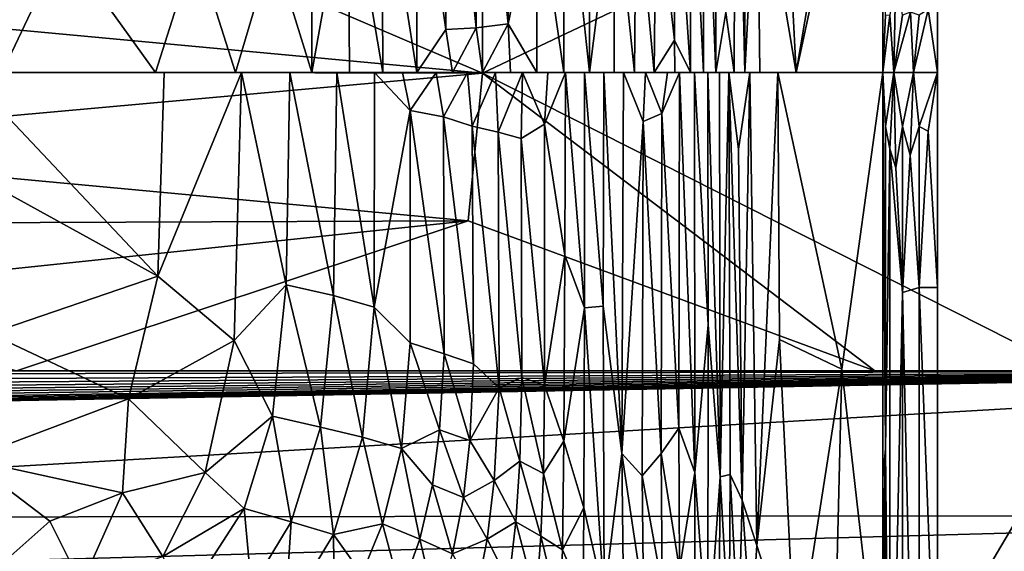
# Model space of a CAD drawing. Extents: x -613 to 613, y -237 to 224.
# Drawn here: x -203 to -81, y -59 to 7 of the extents above; entities that cross this region are included whole.
import ezdxf

# ---------------------------------------------------------------- set-up
doc = ezdxf.new("R2010")
doc.units = 0
doc.header["$MEASUREMENT"] = 0
doc.layers.get('0').update_dxf_attribs({"linetype": 'CONTINUOUS'})

msp = doc.modelspace()

# ---------------------------------------------------------------- linework, layer by layer
for points in [[(-89.56, -72.11), (39.3, -184.56), (29.84, 130.47)], [(-89.56, -72.11), (29.84, 130.47), (-89.56, 54.53)], [(-114.6, 50.66, -76.43), (-113.43, 0, -71.87), (-113.54, 54.04, -72.64)], [(-113.54, 54.04, -72.64), (-113.43, 0, -71.87), (-111.91, 28.9, -66.28)], [(-95.99, 7.11, -4.24), (-96.34, 53.55, -5.27), (-96.34, 0, -5.27)], [(-115.81, 7.46, -80.26), (-114.77, 0, -76.76), (-114.6, 50.66, -76.43)], [(-114.6, 50.66, -76.43), (-114.77, 0, -76.76), (-113.43, 0, -71.87)], [(-107.09, 0, -47.47), (-96.34, 0, -5.27), (-96.34, 49.89, -5.27)], [(-102.33, 28.21, -28.77), (-107.09, 0, -47.47), (-96.34, 49.89, -5.27)], [(-111.91, 28.9, -66.28), (-107.09, 0, -47.47), (-109.33, 43.9, -56.17)], [(-102.33, 28.21, -28.77), (-109.33, 43.9, -56.17), (-107.09, 0, -47.47)], [(-150.24, 39.27, -117.99), (-146.73, 5.55, -116.64), (-146.52, 41.04, -116.7)], [(-146.52, 41.04, -116.7), (-146.73, 5.55, -116.64), (-142.76, 6.04, -114.8)], [(-146.52, 41.04, -116.7), (-142.76, 6.04, -114.8), (-142.74, 39.88, -114.97)], [(-154.07, 30.59, -119), (-150.5, 5.36, -118.01), (-150.24, 39.27, -117.99)], [(-150.24, 39.27, -117.99), (-150.5, 5.36, -118.01), (-146.73, 5.55, -116.64)], [(-142.74, 39.88, -114.97), (-142.76, 6.04, -114.8), (-139.23, 23.1, -112.85)], [(-118.51, 36.93, -88.02), (-117.04, 0, -84.11), (-117.05, 39.62, -84.18)], [(-117.05, 39.62, -84.18), (-117.04, 0, -84.11), (-115.81, 7.46, -80.26)], [(-67.93, 36.99, -136.52), (-145.96, -0.08, -137.16), (-145.97, 18.5, -137)], [(-72.99, -36.99, -136.52), (-145.96, -0.08, -137.16), (-67.93, 36.99, -136.52)], [(-120.22, 33.73, -91.78), (-118.56, 0, -88.16), (-118.51, 36.93, -88.02)], [(-118.51, 36.93, -88.02), (-118.56, 0, -88.16), (-117.04, 0, -84.11)], [(-122.19, 30.69, -95.4), (-120.18, 0, -91.81), (-120.22, 33.73, -91.78)], [(-120.22, 33.73, -91.78), (-120.18, 0, -91.81), (-118.56, 0, -88.16)], [(-171.95, 15.65, -121.15), (-167.11, 0, -120.86), (-167.07, 30.54, -120.76)], [(-167.07, 30.54, -120.76), (-167.11, 0, -120.86), (-162.62, 25.33, -120.4)], [(-158.42, 27.61, -119.84), (-154.11, 0, -119.03), (-154.07, 30.59, -119)], [(-154.07, 30.59, -119), (-154.11, 0, -119.03), (-150.5, 5.36, -118.01)], [(-124.41, 24.36, -98.86), (-122.15, 4.04, -95.45), (-122.19, 30.69, -95.4)], [(-122.19, 30.69, -95.4), (-122.15, 4.04, -95.45), (-120.18, 0, -91.81)], [(-139.23, 23.1, -112.85), (-135.86, 0, -110.53), (-135.9, 30.17, -110.53)], [(-135.9, 30.17, -110.53), (-135.86, 0, -110.53), (-132.67, 0, -107.99)], [(-135.9, 30.17, -110.53), (-132.67, 0, -107.99), (-132.67, 28.47, -107.9)], [(-132.67, 28.47, -107.9), (-132.67, 0, -107.99), (-129.65, 24.29, -105.08)], [(-113.43, 0, -71.87), (-111.57, 0, -64.87), (-111.91, 28.9, -66.28)], [(-111.91, 28.9, -66.28), (-111.57, 0, -64.87), (-107.09, 0, -47.47)], [(-90.7, 7.85, -0.09), (-89.56, 0), (-89.56, 28.55, 0)], [(-162.62, 25.33, -120.4), (-158.31, 0, -119.87), (-158.42, 27.61, -119.84)], [(-158.42, 27.61, -119.84), (-158.31, 0, -119.87), (-154.11, 0, -119.03)], [(-167.11, 0, -120.86), (-162.43, 0, -120.43), (-162.62, 25.33, -120.4)], [(-162.62, 25.33, -120.4), (-162.43, 0, -120.43), (-158.31, 0, -119.87)], [(-132.67, 0, -107.99), (-129.64, 0, -105.16), (-129.65, 24.29, -105.08)], [(-129.65, 24.29, -105.08), (-129.64, 0, -105.16), (-127.11, 0, -102.41)], [(-129.65, 24.29, -105.08), (-127.11, 0, -102.41), (-126.91, 24.01, -102.08)], [(-126.91, 24.01, -102.08), (-127.11, 0, -102.41), (-124.68, 0, -99.3)], [(-126.91, 24.01, -102.08), (-124.68, 0, -99.3), (-124.41, 24.36, -98.86)], [(-124.41, 24.36, -98.86), (-124.68, 0, -99.3), (-122.15, 4.04, -95.45)], [(-142.76, 6.04, -114.8), (-139.2, 0, -112.79), (-139.23, 23.1, -112.85)], [(-139.23, 23.1, -112.85), (-139.2, 0, -112.79), (-135.86, 0, -110.53)], [(-145.96, -0.08, -137.16), (-235.36, 8.25, -137.14), (-192.26, 19.77, -136.98)], [(-145.96, -0.08, -137.16), (-192.26, 19.77, -136.98), (-145.97, 18.5, -137)], [(-217.8, 17.42, -122.94), (-205.48, 0, -122.52), (-197.91, 15.97, -122.24)], [(-205.48, 0, -122.52), (-186.48, 0, -121.82), (-197.91, 15.97, -122.24)], [(-197.91, 15.97, -122.24), (-186.48, 0, -121.82), (-181.52, 15.66, -121.6)], [(-181.52, 15.66, -121.6), (-186.48, 0, -121.82), (-176.58, 0, -121.4)], [(-181.52, 15.66, -121.6), (-176.58, 0, -121.4), (-171.95, 15.65, -121.15)], [(-171.95, 15.65, -121.15), (-176.58, 0, -121.4), (-167.11, 0, -120.86)], [(-95.46, 7.14, -3.24), (-94.96, 0, -2.55), (-94.73, 12.66, -2.28)], [(-94.96, 0, -2.55), (-93.89, 7.14, -1.5), (-94.73, 12.66, -2.28)], [(-270.69, 0.18, -137.17), (-235.36, 8.25, -137.14), (-145.96, -0.08, -137.16)], [(-115.81, 7.46, -80.26), (-117.04, 0, -84.11), (-114.77, 0, -76.76)], [(-94.96, 0, -2.55), (-92.54, 0, -0.67), (-92.91, 7.49, -0.85)], [(-94.96, 0, -2.55), (-92.91, 7.49, -0.85), (-93.89, 7.14, -1.5)], [(-91.82, 7.14, -0.38), (-92.91, 7.49, -0.85), (-92.54, 0, -0.67)], [(-92.54, 0, -0.67), (-89.56, 0), (-90.7, 7.85, -0.09)], [(-92.54, 0, -0.67), (-90.7, 7.85, -0.09), (-91.82, 7.14, -0.38)], [(-96.34, 0, -5.27), (-94.96, 0, -2.55), (-95.46, 7.14, -3.24)], [(-96.34, 0, -5.27), (-95.46, 7.14, -3.24), (-95.99, 7.11, -4.24)], [(-154.11, 0, -119.03), (-149.68, 0, -117.75), (-150.5, 5.36, -118.01)], [(-146.73, 5.55, -116.64), (-150.5, 5.36, -118.01), (-149.68, 0, -117.75)], [(-149.68, 0, -117.75), (-145.97, 0, -116.34), (-146.73, 5.55, -116.64)], [(-142.76, 6.04, -114.8), (-146.73, 5.55, -116.64), (-145.97, 0, -116.34)], [(-145.97, 0, -116.34), (-142.47, 0, -114.67), (-142.76, 6.04, -114.8)], [(-139.2, 0, -112.79), (-142.76, 6.04, -114.8), (-142.47, 0, -114.67)], [(-124.68, 0, -99.3), (-122.12, 0, -95.46), (-122.15, 4.04, -95.45)], [(-120.18, 0, -91.81), (-122.15, 4.04, -95.45), (-122.12, 0, -95.46)], [(-246.69, -9.16, -137.14), (-270.69, 0.18, -137.17), (-145.96, -0.08, -137.16)], [(-210.03, 0, -122.68), (-208.42, -13.01, -122.62), (-186.18, -25.25, -121.79)], [(-210.03, 0, -122.68), (-186.18, -25.25, -121.79), (-185.39, 0, -121.77)], [(-186.18, -25.25, -121.79), (-176.73, -33.24, -121.35), (-175.82, 0, -121.36)], [(-185.39, 0, -121.77), (-186.18, -25.25, -121.79), (-175.82, 0, -121.36)], [(-175.82, 0, -121.36), (-176.73, -33.24, -121.35), (-170.28, -26.33, -121.03)], [(-175.82, 0, -121.36), (-170.28, -26.33, -121.03), (-169.82, 0, -121.04)], [(-169.82, 0, -121.04), (-170.28, -26.33, -121.03), (-164.43, -27.63, -120.6)], [(-169.82, 0, -121.04), (-164.43, -27.63, -120.6), (-164.01, 0, -120.59)], [(-164.01, 0, -120.59), (-164.43, -27.63, -120.6), (-159.38, -29.09, -120.02)], [(-164.01, 0, -120.59), (-159.38, -29.09, -120.02), (-159.32, 0, -120.02)], [(-159.32, 0, -120.02), (-154.92, -4.7, -119.21), (-155.86, 0, -119.42)], [(-154.92, -4.7, -119.21), (-151.69, 0, -118.38), (-155.86, 0, -119.42)], [(-154.92, -4.7, -119.21), (-150.8, -5.48, -118.11), (-151.69, 0, -118.38)], [(-150.8, -5.48, -118.11), (-147.83, 0, -117.09), (-151.69, 0, -118.38)], [(-150.8, -5.48, -118.11), (-147.22, -6.62, -116.84), (-147.83, 0, -117.09)], [(-147.22, -6.62, -116.84), (-144.32, 0, -115.59), (-147.83, 0, -117.09)], [(-147.22, -6.62, -116.84), (-144.01, -7.4, -115.44), (-144.32, 0, -115.59)], [(-144.01, -7.4, -115.44), (-141, 0, -113.87), (-144.32, 0, -115.59)], [(-144.01, -7.4, -115.44), (-141.15, -8.18, -113.95), (-141, 0, -113.87)], [(-141.15, -8.18, -113.95), (-138.25, -6.41, -112.18), (-141, 0, -113.87)], [(-138.25, -6.41, -112.18), (-137.86, 0, -111.93), (-141, 0, -113.87)], [(-138.25, -6.41, -112.18), (-135.73, -22.63, -110.5), (-135.67, 0, -110.37)], [(-138.25, -6.41, -112.18), (-135.67, 0, -110.37), (-137.86, 0, -111.93)], [(-135.67, 0, -110.37), (-135.73, -22.63, -110.5), (-133.31, -29.17, -108.57)], [(-135.67, 0, -110.37), (-133.31, -29.17, -108.57), (-133.32, 0, -108.53)], [(-133.32, 0, -108.53), (-133.31, -29.17, -108.57), (-130.99, -28.99, -106.44)], [(-133.32, 0, -108.53), (-130.99, -28.99, -106.44), (-130.9, 0, -106.39)], [(-130.9, 0, -106.39), (-130.99, -28.99, -106.44), (-128.69, -47.26, -104.04)], [(-130.9, 0, -106.39), (-128.69, -47.26, -104.04), (-128.49, 0, -103.95)], [(-128.49, 0, -103.95), (-128.69, -47.26, -104.04), (-126.03, -6.08, -101.09)], [(-128.49, 0, -103.95), (-126.03, -6.08, -101.09), (-125.76, 0, -100.78)], [(-126.03, -6.08, -101.09), (-123.73, -5.06, -97.96), (-125.76, 0, -100.78)], [(-123.73, -5.06, -97.96), (-123, 0, -96.83), (-125.76, 0, -100.78)], [(-121.54, 0, -94.41), (-119.62, -49.62, -90.45), (-119.66, 0, -90.71)], [(-119.66, 0, -90.71), (-119.62, -49.62, -90.45), (-117.99, -31.27, -86.68)], [(-119.66, 0, -90.71), (-117.99, -31.27, -86.68), (-118.02, 0, -86.82)], [(-118.02, 0, -86.82), (-117.99, -31.27, -86.68), (-116.49, -50.15, -82.51)], [(-118.02, 0, -86.82), (-116.49, -50.15, -82.51), (-116.59, 0, -82.76)], [(-116.59, 0, -82.76), (-116.49, -50.15, -82.51), (-115.4, 0, -78.91)], [(-116.49, -50.15, -82.51), (-115.27, -49.86, -78.66), (-115.4, 0, -78.91)], [(-115.4, 0, -78.91), (-115.27, -49.86, -78.66), (-113.77, -53.05, -73.42)], [(-115.4, 0, -78.91), (-113.77, -53.05, -73.42), (-114.23, -9.5, -74.81)], [(-114.23, -9.5, -74.81), (-112.82, 0, -69.59), (-115.4, 0, -78.91)], [(-109.36, 0, -56.34), (-101.4, -36.79, -25.13), (-96.34, 0, -5.27)], [(-96.34, 0, -5.27), (-101.4, -36.79, -25.13), (-96.34, -81.56, -5.27)], [(-95.99, -46.68, -4.24), (-95.99, -6.67, -4.24), (-96.34, 0, -5.27)], [(-95.99, -6.67, -4.24), (-94.96, 0, -2.55), (-96.34, 0, -5.27)], [(-96.34, -50.3, -5.27), (-95.99, -46.68, -4.24), (-96.34, 0, -5.27)], [(-95.99, -6.67, -4.24), (-95.45, -9.47, -3.2), (-94.96, 0, -2.55)], [(-94.73, -11.81, -2.28), (-94.96, 0, -2.55), (-95.45, -9.47, -3.2)], [(-94.96, 0, -2.55), (-94.73, -11.81, -2.28), (-93.89, -6.67, -1.5)], [(-94.96, 0, -2.55), (-93.89, -6.67, -1.5), (-92.54, 0, -0.67)], [(-93.89, -6.67, -1.5), (-92.93, -10.23, -0.86), (-92.54, 0, -0.67)], [(-91.82, -6.67, -0.37), (-92.54, 0, -0.67), (-92.93, -10.23, -0.86)], [(-89.56, 0, 0), (-92.54, 0, -0.67), (-91.82, -6.67, -0.37)], [(-89.56, 0, 0), (-91.82, -6.67, -0.37), (-90.7, -7.27, -0.09)], [(-89.56, 0, 0), (-90.7, -7.27, -0.09), (-89.56, -26.67)], [(-147.72, -18.38, -137), (-246.69, -9.16, -137.14), (-145.96, -0.08, -137.16)], [(-159.32, 0, -120.02), (-159.38, -29.09, -120.02), (-154.92, -4.7, -119.21)], [(-147.72, -18.38, -137), (-145.96, -0.08, -137.16), (-97.31, -36.99, -136.52)], [(-97.31, -36.99, -136.52), (-145.96, -0.08, -137.16), (-72.99, -36.99, -136.52)], [(-123.73, -5.06, -97.96), (-121.6, -44.11, -94.3), (-121.54, 0, -94.41)], [(-123.73, -5.06, -97.96), (-121.54, 0, -94.41), (-123, 0, -96.83)], [(-121.54, 0, -94.41), (-121.6, -44.11, -94.3), (-119.62, -49.62, -90.45)], [(-114.23, -9.5, -74.81), (-113.77, -53.05, -73.42), (-112.82, 0, -69.59)], [(-113.77, -53.05, -73.42), (-111.94, -58.69, -66.5), (-112.82, 0, -69.59)], [(-112.82, 0, -69.59), (-111.94, -58.69, -66.5), (-109.36, 0, -56.34)], [(-109.36, 0, -56.34), (-111.94, -58.69, -66.5), (-109.14, -33.12, -55.47)], [(-109.14, -33.12, -55.47), (-101.4, -36.79, -25.13), (-109.36, 0, -56.34)], [(-159.38, -29.09, -120.02), (-154.91, -33.54, -119.2), (-154.92, -4.7, -119.21)], [(-154.92, -4.7, -119.21), (-154.91, -33.54, -119.2), (-150.69, -34.89, -118.14)], [(-154.92, -4.7, -119.21), (-150.69, -34.89, -118.14), (-150.8, -5.48, -118.11)], [(-150.8, -5.48, -118.11), (-150.69, -34.89, -118.14), (-147.08, -36.14, -116.93)], [(-150.8, -5.48, -118.11), (-147.08, -36.14, -116.93), (-147.22, -6.62, -116.84)], [(-128.69, -47.26, -104.04), (-126.14, -50.03, -101.03), (-126.03, -6.08, -101.09)], [(-126.03, -6.08, -101.09), (-126.14, -50.03, -101.03), (-123.79, -47.24, -97.81)], [(-126.03, -6.08, -101.09), (-123.79, -47.24, -97.81), (-123.73, -5.06, -97.96)], [(-123.73, -5.06, -97.96), (-123.79, -47.24, -97.81), (-121.6, -44.11, -94.3)], [(-147.22, -6.62, -116.84), (-147.08, -36.14, -116.93), (-143.89, -39.09, -115.6)], [(-147.22, -6.62, -116.84), (-143.89, -39.09, -115.6), (-144.01, -7.4, -115.44)], [(-141.15, -8.18, -113.95), (-138.27, -38.78, -112.45), (-138.25, -6.41, -112.18)], [(-138.25, -6.41, -112.18), (-138.27, -38.78, -112.45), (-135.73, -22.63, -110.5)], [(-95.99, -6.67, -4.24), (-95.99, -46.68, -4.24), (-95.45, -9.47, -3.2)], [(-93.88, -27.28, -1.5), (-93.89, -6.67, -1.5), (-94.73, -11.81, -2.28)], [(-92.93, -10.23, -0.86), (-93.89, -6.67, -1.5), (-93.88, -27.28, -1.5)], [(-91.82, -26.67, -0.37), (-91.82, -6.67, -0.37), (-92.93, -10.23, -0.86)], [(-91.82, -26.67, -0.37), (-90.7, -7.27, -0.09), (-91.82, -6.67, -0.37)], [(-91.82, -26.67, -0.37), (-89.56, -26.67), (-90.7, -7.27, -0.09)], [(-144.01, -7.4, -115.44), (-143.89, -39.09, -115.6), (-141.08, -37.82, -114.16)], [(-144.01, -7.4, -115.44), (-141.08, -37.82, -114.16), (-141.15, -8.18, -113.95)], [(-141.15, -8.18, -113.95), (-141.08, -37.82, -114.16), (-138.27, -38.78, -112.45)], [(-275.08, -18.87, -137), (-246.69, -9.16, -137.14), (-147.72, -18.38, -137)], [(-95.99, -46.68, -4.24), (-95.47, -102.95, -3.24), (-95.45, -9.47, -3.2)], [(-93.88, -27.28, -1.5), (-95.45, -9.47, -3.2), (-95.47, -102.95, -3.24)], [(-94.73, -11.81, -2.28), (-95.45, -9.47, -3.2), (-93.88, -27.28, -1.5)], [(-93.88, -27.28, -1.5), (-91.82, -26.67, -0.37), (-92.93, -10.23, -0.86)], [(-208.42, -13.01, -122.62), (-207.02, -32.35, -122.51), (-186.18, -25.25, -121.79)], [(-237.97, -27.9, -136.81), (-275.08, -18.87, -137), (-147.72, -18.38, -137)], [(-147.72, -18.38, -137), (-203.7, -36.99, -136.52), (-237.97, -27.9, -136.81)], [(-147.72, -18.38, -137), (-97.31, -36.99, -136.52), (-203.7, -36.99, -136.52)], [(-138.27, -38.78, -112.45), (-135.87, -45.72, -110.74), (-135.73, -22.63, -110.5)], [(-135.73, -22.63, -110.5), (-135.87, -45.72, -110.74), (-133.31, -29.17, -108.57)], [(-207.02, -32.35, -122.51), (-189.81, -40.48, -121.85), (-186.18, -25.25, -121.79)], [(-186.18, -25.25, -121.79), (-189.81, -40.48, -121.85), (-176.73, -33.24, -121.35)], [(-176.73, -33.24, -121.35), (-171.97, -42.61, -121.02), (-170.28, -26.33, -121.03)], [(-170.28, -26.33, -121.03), (-171.97, -42.61, -121.02), (-166.01, -43.99, -120.59)], [(-170.28, -26.33, -121.03), (-166.01, -43.99, -120.59), (-164.43, -27.63, -120.6)], [(-93.88, -27.28, -1.5), (-91.85, -116.9, -0.37), (-91.82, -26.67, -0.37)], [(-89.56, -85.22, 0), (-91.82, -26.67, -0.37), (-91.85, -116.9, -0.37)], [(-89.56, -26.67), (-91.82, -26.67, -0.37), (-89.56, -85.22, 0)], [(-164.43, -27.63, -120.6), (-166.01, -43.99, -120.59), (-160.82, -45.24, -120.02)], [(-164.43, -27.63, -120.6), (-160.82, -45.24, -120.02), (-159.38, -29.09, -120.02)], [(-93.95, -118.46, -1.49), (-93.88, -27.28, -1.5), (-95.47, -102.95, -3.24)], [(-93.88, -27.28, -1.5), (-93.95, -118.46, -1.49), (-91.85, -116.9, -0.37)], [(-159.38, -29.09, -120.02), (-160.82, -45.24, -120.02), (-156, -46.65, -119.23)], [(-159.38, -29.09, -120.02), (-156, -46.65, -119.23), (-154.91, -33.54, -119.2)], [(-135.87, -45.72, -110.74), (-133.41, -54, -108.68), (-133.31, -29.17, -108.57)], [(-133.31, -29.17, -108.57), (-133.41, -54, -108.68), (-130.89, -65.1, -106.32)], [(-133.31, -29.17, -108.57), (-130.89, -65.1, -106.32), (-130.99, -28.99, -106.44)], [(-130.99, -28.99, -106.44), (-130.89, -65.1, -106.32), (-128.69, -47.26, -104.04)], [(-119.62, -49.62, -90.45), (-118.04, -71.67, -86.77), (-117.99, -31.27, -86.68)], [(-117.99, -31.27, -86.68), (-118.04, -71.67, -86.77), (-116.49, -50.15, -82.51)], [(-207.02, -32.35, -122.51), (-209.7, -47.94, -122.46), (-189.81, -40.48, -121.85)], [(-189.81, -40.48, -121.85), (-180.33, -49.6, -121.35), (-176.73, -33.24, -121.35)], [(-176.73, -33.24, -121.35), (-180.33, -49.6, -121.35), (-171.97, -42.61, -121.02)], [(-154.91, -33.54, -119.2), (-156, -46.65, -119.23), (-151.26, -44.3, -118.18)], [(-154.91, -33.54, -119.2), (-151.26, -44.3, -118.18), (-150.69, -34.89, -118.14)], [(-111.94, -58.69, -66.5), (-107.16, -73.58, -47.62), (-109.14, -33.12, -55.47)], [(-109.14, -33.12, -55.47), (-107.16, -73.58, -47.62), (-101.4, -36.79, -25.13)], [(-150.69, -34.89, -118.14), (-151.26, -44.3, -118.18), (-147.54, -45.65, -116.99)], [(-150.69, -34.89, -118.14), (-147.54, -45.65, -116.99), (-147.08, -36.14, -116.93)], [(-147.08, -36.14, -116.93), (-147.54, -45.65, -116.99), (-143.89, -39.09, -115.6)], [(-308.31, -42.58, -136.33), (0, -36.99, -136.52), (-313.75, -55.25, -135.88)], [(0, -36.99, -136.52), (0, -54.91, -135.89), (-313.75, -55.25, -135.88)], [(-306.66, -42.34, -136.33), (0, -36.99, -136.52), (-308.31, -42.58, -136.33)], [(0, -36.99, -136.52), (-306.66, -42.34, -136.33), (-305.26, -42.08, -136.34)], [(-303.87, -41.78, -136.35), (0, -36.99, -136.52), (-305.26, -42.08, -136.34)], [(-303.87, -41.78, -136.35), (-302.74, -41.5, -136.36), (0, -36.99, -136.52)], [(0, -36.99, -136.52), (-302.74, -41.5, -136.36), (-301.13, -41.03, -136.38)], [(-301.13, -41.03, -136.38), (-299.78, -40.6, -136.39), (0, -36.99, -136.52)], [(-298.44, -40.11, -136.41), (0, -36.99, -136.52), (-299.78, -40.6, -136.39)], [(0, -36.99, -136.52), (-298.44, -40.11, -136.41), (-297.11, -39.58, -136.43)], [(-297.11, -39.58, -136.43), (-295.8, -39, -136.45), (0, -36.99, -136.52)], [(-294.5, -38.38, -136.47), (0, -36.99, -136.52), (-295.8, -39, -136.45)], [(-294.5, -38.38, -136.47), (-292.83, -37.5, -136.5), (0, -36.99, -136.52)], [(0, -36.99, -136.52), (-292.83, -37.5, -136.5), (-291.95, -36.99, -136.52)], [(-143.89, -39.09, -115.6), (-141.34, -48.22, -114.24), (-141.08, -37.82, -114.16)], [(-141.08, -37.82, -114.16), (-141.34, -48.22, -114.24), (-138.4, -49.72, -112.5)], [(-141.08, -37.82, -114.16), (-138.4, -49.72, -112.5), (-138.27, -38.78, -112.45)], [(-107.16, -73.58, -47.62), (-102.64, -87.5, -29.93), (-101.4, -36.79, -25.13)], [(-101.4, -36.79, -25.13), (-102.64, -87.5, -29.93), (-96.34, -81.56, -5.27)], [(-138.27, -38.78, -112.45), (-138.4, -49.72, -112.5), (-135.87, -45.72, -110.74)], [(-147.54, -45.65, -116.99), (-144.52, -50.62, -115.7), (-143.89, -39.09, -115.6)], [(-143.89, -39.09, -115.6), (-144.52, -50.62, -115.7), (-141.34, -48.22, -114.24)], [(-189.81, -40.48, -121.85), (-209.7, -47.94, -122.46), (-190.56, -52.12, -121.74)], [(-189.81, -40.48, -121.85), (-190.56, -52.12, -121.74), (-180.33, -49.6, -121.35)], [(-180.33, -49.6, -121.35), (-175.51, -54.07, -121.02), (-171.97, -42.61, -121.02)], [(-171.97, -42.61, -121.02), (-175.51, -54.07, -121.02), (-169.65, -55.74, -120.58)], [(-171.97, -42.61, -121.02), (-169.65, -55.74, -120.58), (-166.01, -43.99, -120.59)], [(-166.01, -43.99, -120.59), (-169.65, -55.74, -120.58), (-164.4, -57.29, -120.03)], [(-166.01, -43.99, -120.59), (-164.4, -57.29, -120.03), (-160.82, -45.24, -120.02)], [(-156, -46.65, -119.23), (-152.16, -51.15, -118.21), (-151.26, -44.3, -118.18)], [(-151.26, -44.3, -118.18), (-152.16, -51.15, -118.21), (-148.3, -52.72, -117.03)], [(-151.26, -44.3, -118.18), (-148.3, -52.72, -117.03), (-147.54, -45.65, -116.99)], [(-123.79, -47.24, -97.81), (-121.54, -61.64, -94.24), (-121.6, -44.11, -94.3)], [(-121.6, -44.11, -94.3), (-121.54, -61.64, -94.24), (-119.62, -49.62, -90.45)], [(-160.82, -45.24, -120.02), (-164.4, -57.29, -120.03), (-158.33, -56, -119.24)], [(-160.82, -45.24, -120.02), (-158.33, -56, -119.24), (-156, -46.65, -119.23)], [(-147.54, -45.65, -116.99), (-148.3, -52.72, -117.03), (-144.52, -50.62, -115.7)], [(-138.4, -49.72, -112.5), (-136.02, -59.19, -110.71), (-135.87, -45.72, -110.74)], [(-135.87, -45.72, -110.74), (-136.02, -59.19, -110.71), (-133.41, -54, -108.68)], [(-156, -46.65, -119.23), (-158.33, -56, -119.24), (-153.72, -57.88, -118.23)], [(-156, -46.65, -119.23), (-153.72, -57.88, -118.23), (-152.16, -51.15, -118.21)], [(-130.89, -65.1, -106.32), (-128.44, -68.57, -103.87), (-128.69, -47.26, -104.04)], [(-128.69, -47.26, -104.04), (-128.44, -68.57, -103.87), (-126, -65.27, -100.98)], [(-128.69, -47.26, -104.04), (-126, -65.27, -100.98), (-126.14, -50.03, -101.03)], [(-126.14, -50.03, -101.03), (-123.67, -63.81, -97.74), (-123.79, -47.24, -97.81)], [(-123.79, -47.24, -97.81), (-123.67, -63.81, -97.74), (-121.54, -61.64, -94.24)], [(-96.34, -50.3, -5.27), (-96.26, -58.37, -4.98), (-95.99, -46.68, -4.24)], [(-95.99, -46.68, -4.24), (-96.26, -58.37, -4.98), (-96.19, -83.43, -4.75)], [(-96.02, -107.33, -4.24), (-95.99, -46.68, -4.24), (-96.19, -83.43, -4.75)], [(-95.47, -102.95, -3.24), (-95.99, -46.68, -4.24), (-96.02, -107.33, -4.24)], [(-209.7, -47.94, -122.46), (-207.41, -62.61, -122.08), (-199.57, -55.66, -122)], [(-209.7, -47.94, -122.46), (-199.57, -55.66, -122), (-190.56, -52.12, -121.74)], [(-144.52, -50.62, -115.7), (-141.81, -55.73, -114.3), (-141.34, -48.22, -114.24)], [(-141.34, -48.22, -114.24), (-141.81, -55.73, -114.3), (-138.72, -57.51, -112.55)], [(-141.34, -48.22, -114.24), (-138.72, -57.51, -112.55), (-138.4, -49.72, -112.5)], [(-190.56, -52.12, -121.74), (-185.59, -60.03, -121.35), (-180.33, -49.6, -121.35)], [(-180.33, -49.6, -121.35), (-185.59, -60.03, -121.35), (-175.51, -54.07, -121.02)], [(-138.4, -49.72, -112.5), (-138.72, -57.51, -112.55), (-136.02, -59.19, -110.71)], [(-126.14, -50.03, -101.03), (-126, -65.27, -100.98), (-123.67, -63.81, -97.74)], [(-121.54, -61.64, -94.24), (-119.59, -74.64, -90.56), (-119.62, -49.62, -90.45)], [(-119.62, -49.62, -90.45), (-119.59, -74.64, -90.56), (-118.04, -71.67, -86.77)], [(-116.49, -50.15, -82.51), (-115.36, -70.13, -78.8), (-115.27, -49.86, -78.66)], [(-115.27, -49.86, -78.66), (-115.36, -70.13, -78.8), (-114.22, -70.28, -74.84)], [(-115.27, -49.86, -78.66), (-114.22, -70.28, -74.84), (-113.77, -53.05, -73.42)], [(-152.16, -51.15, -118.21), (-153.72, -57.88, -118.23), (-149.65, -59.69, -117.07)], [(-152.16, -51.15, -118.21), (-149.65, -59.69, -117.07), (-148.3, -52.72, -117.03)], [(-148.3, -52.72, -117.03), (-145.37, -57.88, -115.75), (-144.52, -50.62, -115.7)], [(-144.52, -50.62, -115.7), (-145.37, -57.88, -115.75), (-141.81, -55.73, -114.3)], [(-118.04, -71.67, -86.77), (-116.68, -75.35, -82.87), (-116.49, -50.15, -82.51)], [(-116.49, -50.15, -82.51), (-116.68, -75.35, -82.87), (-115.36, -70.13, -78.8)], [(-96.34, -81.18, -5.27), (-96.26, -58.37, -4.98), (-96.34, -50.3, -5.27)], [(-190.56, -52.12, -121.74), (-199.57, -55.66, -122), (-195.67, -63.5, -121.66)], [(-190.56, -52.12, -121.74), (-195.67, -63.5, -121.66), (-185.59, -60.03, -121.35)], [(-148.3, -52.72, -117.03), (-149.65, -59.69, -117.07), (-145.37, -57.88, -115.75)], [(-114.22, -70.28, -74.84), (-112.67, -69.24, -69.17), (-113.77, -53.05, -73.42)], [(-113.77, -53.05, -73.42), (-112.67, -69.24, -69.17), (-111.94, -58.69, -66.5)], [(0, -54.91, -135.89), (0, -61.83, -135.61), (-313.75, -63.57, -135.53)], [(0, -54.91, -135.89), (-313.75, -63.57, -135.53), (-313.75, -55.25, -135.88)], [(-185.59, -60.03, -121.35), (-182.96, -65.64, -121.02), (-175.51, -54.07, -121.02)], [(-175.51, -54.07, -121.02), (-182.96, -65.64, -121.02), (-174.58, -63.87, -120.58)], [(-175.51, -54.07, -121.02), (-174.58, -63.87, -120.58), (-169.65, -55.74, -120.58)], [(-136.02, -59.19, -110.71), (-133.49, -65.02, -108.63), (-133.41, -54, -108.68)], [(-133.41, -54, -108.68), (-133.49, -65.02, -108.63), (-130.89, -65.1, -106.32)], [(-199.57, -55.66, -122), (-207.41, -62.61, -122.08), (-195.67, -63.5, -121.66)], [(-169.65, -55.74, -120.58), (-174.58, -63.87, -120.58), (-170.42, -67.23, -120.02)], [(-169.65, -55.74, -120.58), (-170.42, -67.23, -120.02), (-164.4, -57.29, -120.03)], [(-164.4, -57.29, -120.03), (-160.89, -62.23, -119.25), (-158.33, -56, -119.24)], [(-158.33, -56, -119.24), (-160.89, -62.23, -119.25), (-156.07, -64.41, -118.25)], [(-158.33, -56, -119.24), (-156.07, -64.41, -118.25), (-153.72, -57.88, -118.23)], [(-145.37, -57.88, -115.75), (-142.67, -63.23, -114.35), (-141.81, -55.73, -114.3)], [(-141.81, -55.73, -114.3), (-142.67, -63.23, -114.35), (-139.31, -65.28, -112.6)], [(-141.81, -55.73, -114.3), (-139.31, -65.28, -112.6), (-138.72, -57.51, -112.55)], [(-164.4, -57.29, -120.03), (-170.42, -67.23, -120.02), (-164.31, -68.15, -119.26)], [(-164.4, -57.29, -120.03), (-164.31, -68.15, -119.26), (-160.89, -62.23, -119.25)], [(-153.72, -57.88, -118.23), (-156.07, -64.41, -118.25), (-151.69, -66.55, -117.1)], [(-153.72, -57.88, -118.23), (-151.69, -66.55, -117.1), (-149.65, -59.69, -117.07)], [(-149.65, -59.69, -117.07), (-146.76, -65.07, -115.8), (-145.37, -57.88, -115.75)], [(-145.37, -57.88, -115.75), (-146.76, -65.07, -115.8), (-142.67, -63.23, -114.35)], [(-138.72, -57.51, -112.55), (-139.31, -65.28, -112.6), (-136.38, -67.13, -110.74)], [(-138.72, -57.51, -112.55), (-136.38, -67.13, -110.74), (-136.02, -59.19, -110.71)], [(-96.19, -83.43, -4.75), (-96.26, -58.37, -4.98), (-96.34, -81.18, -5.27)], [(-136.02, -59.19, -110.71), (-136.38, -67.13, -110.74), (-133.49, -65.02, -108.63)], [(-111.94, -58.69, -66.5), (-112.67, -69.24, -69.17), (-107.16, -73.58, -47.62)]]:
    msp.add_3dface(points)

doc.saveas('drawing.dxf')
